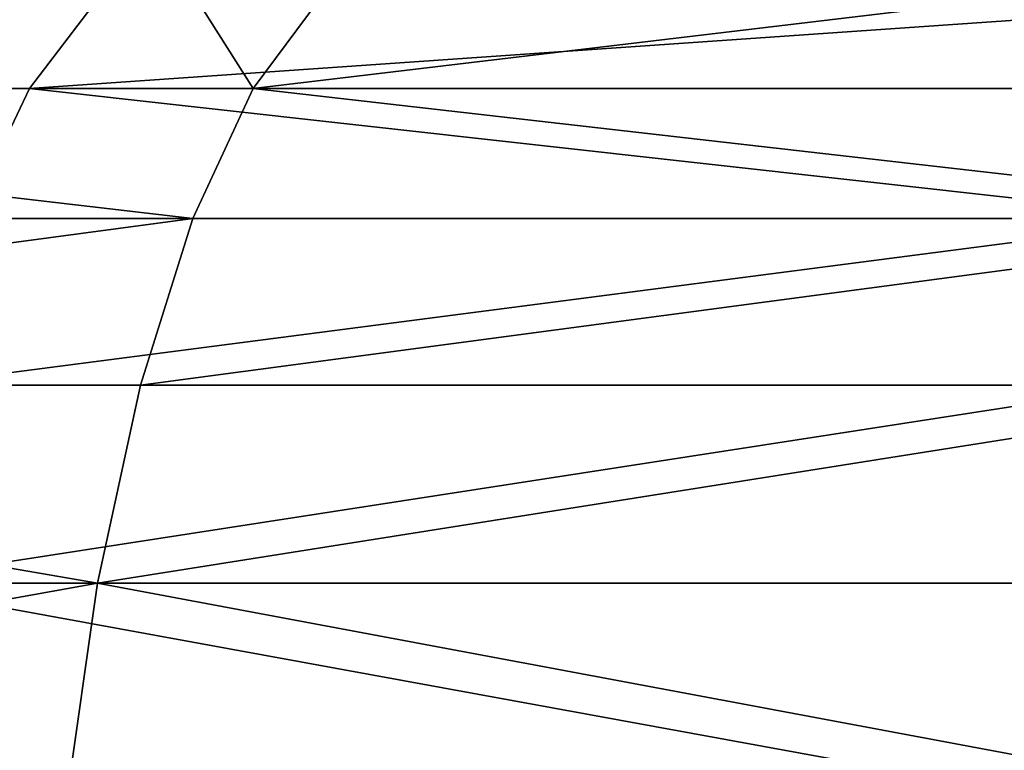
# Model space of a CAD drawing. Extents: x -210 to 210, y 32 to 82.
# Drawn here: x -167 to -166, y 81 to 81 of the extents above; entities that cross this region are included whole.
import ezdxf

# ---------------------------------------------------------------- set-up
doc = ezdxf.new("R2010")
doc.units = 0
doc.header["$MEASUREMENT"] = 0

msp = doc.modelspace()

# ---------------------------------------------------------------- linework, layer by layer
for points in [[(-167.238419, 81.436142, 21.08481), (-166.423874, 81.535606, 20.976149), (-167.182297, 81.502373, 20.921329)], [(-167.238419, 81.436142, 21.08481), (-166.360916, 81.436142, 21.365927), (-166.423874, 81.535606, 20.976149)], [(-166.360916, 81.436142, 21.365927), (-166.3116, 81.502373, 21.200266), (-166.423874, 81.535606, 20.976149)], [(-166.360916, 81.436142, 21.365927), (-165.527832, 81.535606, 21.229885), (-166.3116, 81.502373, 21.200266)], [(-166.360916, 81.436142, 21.365927), (-165.472534, 81.436142, 21.61054), (-165.527832, 81.535606, 21.229885)], [(-166.477188, 81.502373, -21.150259), (-167.42659, 81.436142, -21.019276), (-167.369003, 81.502373, -20.856302)], [(-166.527802, 81.436142, -21.315529), (-167.42659, 81.436142, -21.019276), (-166.477188, 81.502373, -21.150259)], [(-165.573715, 81.502373, -21.406101), (-166.527802, 81.436142, -21.315529), (-166.477188, 81.502373, -21.150259)], [(-165.617264, 81.436142, -21.573372), (-166.527802, 81.436142, -21.315529), (-165.573715, 81.502373, -21.406101)], [(-166.573975, 81.339188, -21.466297), (-167.42659, 81.436142, -21.019276), (-166.527802, 81.436142, -21.315529)], [(-167.289627, 81.339188, 21.233948), (-166.405899, 81.339188, 21.517052), (-167.238419, 81.436142, 21.08481)], [(-167.238419, 81.436142, 21.08481), (-166.405899, 81.339188, 21.517052), (-166.360916, 81.436142, 21.365927)], [(-165.656998, 81.339188, -21.725964), (-166.573975, 81.339188, -21.466297), (-166.527802, 81.436142, -21.315529)], [(-165.656998, 81.339188, -21.725964), (-166.527802, 81.436142, -21.315529), (-165.617264, 81.436142, -21.573372)], [(-166.405899, 81.339188, 21.517052), (-165.511246, 81.339188, 21.763395), (-166.360916, 81.436142, 21.365927)], [(-166.360916, 81.436142, 21.365927), (-165.511246, 81.339188, 21.763395), (-165.472534, 81.436142, 21.61054)], [(-167.334137, 81.214836, 21.363626), (-166.405899, 81.339188, 21.517052), (-167.289627, 81.339188, 21.233948)], [(-167.334137, 81.214836, 21.363626), (-166.445023, 81.214836, 21.64846), (-166.405899, 81.339188, 21.517052)], [(-165.656998, 81.339188, -21.725964), (-166.614136, 81.214836, -21.597397), (-166.573975, 81.339188, -21.466297)], [(-165.691544, 81.214836, -21.858648), (-166.614136, 81.214836, -21.597397), (-165.656998, 81.339188, -21.725964)], [(-166.445023, 81.214836, 21.64846), (-165.511246, 81.339188, 21.763395), (-166.405899, 81.339188, 21.517052)], [(-166.445023, 81.214836, 21.64846), (-165.544891, 81.214836, 21.896309), (-165.511246, 81.339188, 21.763395)], [(-167.370453, 81.067345, 21.469408), (-166.476944, 81.067345, 21.755653), (-167.334137, 81.214836, 21.363626)], [(-167.334137, 81.214836, 21.363626), (-166.476944, 81.067345, 21.755653), (-166.445023, 81.214836, 21.64846)], [(-165.691544, 81.214836, -21.858648), (-166.646881, 81.067345, -21.704334), (-166.614136, 81.214836, -21.597397)], [(-165.719727, 81.067345, -21.966881), (-166.646881, 81.067345, -21.704334), (-165.691544, 81.214836, -21.858648)], [(-166.476944, 81.067345, 21.755653), (-165.544891, 81.214836, 21.896309), (-166.445023, 81.214836, 21.64846)], [(-166.476944, 81.067345, 21.755653), (-165.572357, 81.067345, 22.004726), (-165.544891, 81.214836, 21.896309)], [(-167.397324, 80.901764, 21.547667), (-166.500549, 80.901764, 21.834955), (-166.476944, 81.067345, 21.755653)], [(-167.397324, 80.901764, 21.547667), (-166.476944, 81.067345, 21.755653), (-167.370453, 81.067345, 21.469408)], [(-165.740585, 80.901764, -22.046951), (-166.671112, 80.901764, -21.783449), (-166.646881, 81.067345, -21.704334)], [(-165.740585, 80.901764, -22.046951), (-166.646881, 81.067345, -21.704334), (-165.719727, 81.067345, -21.966881)], [(-166.500549, 80.901764, 21.834955), (-165.592667, 80.901764, 22.084936), (-166.476944, 81.067345, 21.755653)], [(-166.476944, 81.067345, 21.755653), (-165.592667, 80.901764, 22.084936), (-165.572357, 81.067345, 22.004726)]]:
    msp.add_3dface(points)

doc.saveas('drawing.dxf')
